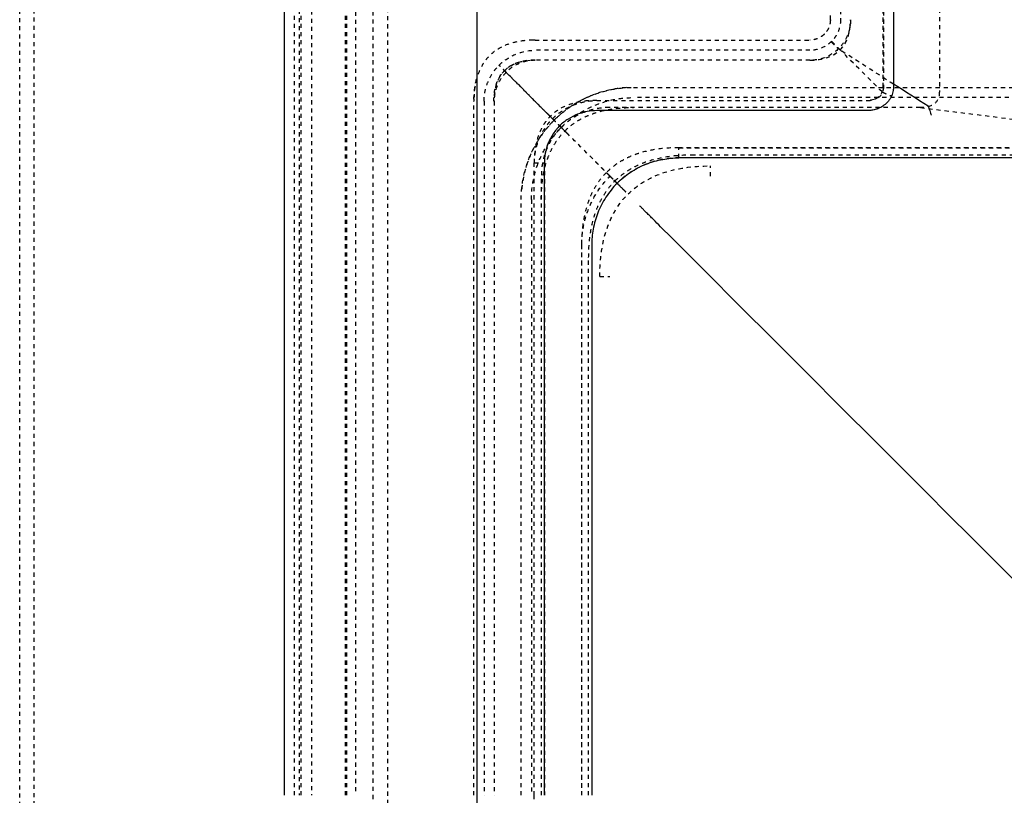
# Model space of a CAD drawing. Units: millimetres. Extents: x 60328 to 68510, y -6561 to -776.
# Drawn here: x 61217 to 61699, y -4224 to -3844 of the extents above; entities that cross this region are included whole.
import ezdxf

# ---------------------------------------------------------------- set-up
doc = ezdxf.new("R2010")
doc.units = ezdxf.units.MM
doc.linetypes.add('Hidden', pattern=[4, 2, -2])
doc.layers.add('Make2D$Hidden$Curves', color=7, linetype='Hidden', lineweight=0, true_color=0xd2d2d2)
doc.layers.add('Make2D$Locations', color=7, linetype='Continuous', lineweight=30, true_color=0xbf3f3f)
doc.layers.add('Make2D$Visible$Curves', color=7, linetype='Continuous', true_color=0x000000)

msp = doc.modelspace()

# ---------------------------------------------------------------- linework, layer by layer
at = {"layer": 'Make2D$Hidden$Curves', "color": 18, "lineweight": -3, "true_color": 0x000000}
for points, degree in [([(61217.08, -5304.92), (61217.08, -4223.79), (61217.08, -3142.66)], 2), ([(61224.08, -3142.66), (61224.08, -4223.79), (61224.08, -5304.92)], 2), ([(61351.65, -4223.79), (61351.65, -3744.77), (61351.65, -3265.74)], 2), ([(61353.96, -3270.91), (61353.96, -3747.35), (61353.96, -4223.79)], 2), ([(61355, -4223.79), (61355, -3747.48), (61355, -3271.16)], 2), ([(61360.08, -3271.24), (61360.08, -3747.52), (61360.08, -4223.79)], 2), ([(61377.37, -4223.79), (61377.37, -3907.88), (61377.37, -3591.97), (61377.37, -3276.05)], 3), ([(61376.63, -4223.79), (61376.63, -3753.79), (61376.63, -3283.78)], 2), ([(61381.63, -3283.79), (61381.63, -3753.79), (61381.63, -4223.79)], 2), ([(61390.23, -5137.61), (61390.23, -4223.79), (61390.23, -3309.97)], 2), ([(61397.23, -3309.97), (61397.23, -4223.79), (61397.23, -5137.61)], 2), ([(61614.21, -3843.73), (61614.21, -3631.38), (61614.21, -3419.04)], 2), ([(61619.21, -3419.04), (61619.21, -3631.38), (61619.21, -3843.73)], 2), ([(61640.12, -3876.73), (61640.12, -3660.21), (61640.12, -3443.69)], 2), ([(61640.21, -3443.69), (61640.21, -3660.21), (61640.21, -3876.73)], 2), ([(61667.6, -3450.42), (61667.6, -3664.78), (61667.6, -3879.13)], 2), ([(61614.21, -3843.73), (61614.21, -3843.73), (61614.21, -3843.73)], 2), ([(61614.21, -3843.73), (61614.21, -3843.79), (61614.21, -3843.84), (61614.21, -3843.89)], 3), ([(61618.8, -3858.7), (61622.29, -3855.37), (61624.09, -3850.34), (61624.09, -3843.73)], 3), ([(61618.99, -3858.49), (61622.32, -3855.16), (61624.04, -3850.2), (61624.04, -3843.73)], 3), ([(61469.59, -3853.73), (61469.25, -3853.73), (61468.92, -3853.73), (61468.58, -3853.73)], 3), ([(61469.59, -3853.73), (61536.9, -3853.73), (61604.21, -3853.73)], 2), ([(61604.22, -3853.73), (61604.22, -3853.73), (61604.21, -3853.73)], 2), ([(61604.38, -3853.72), (61604.33, -3853.72), (61604.27, -3853.73), (61604.22, -3853.73)], 3), ([(61604.21, -3858.73), (61536.9, -3858.73), (61469.59, -3858.73)], 2), ([(61604.21, -3863.55), (61610.69, -3863.55), (61615.65, -3861.83), (61618.99, -3858.49)], 3), ([(61604.21, -3863.54), (61610.56, -3863.54), (61615.46, -3861.9), (61618.8, -3858.7)], 3), ([(61454.55, -3868.69), (61457.94, -3865.29), (61462.99, -3863.54), (61469.58, -3863.54)], 3), ([(61604.21, -3863.63), (61536.9, -3863.63), (61469.59, -3863.63)], 2), ([(61449.4, -3883.73), (61449.4, -3877.13), (61451.15, -3872.09), (61454.55, -3868.69)], 3), ([(61478.12, -3892.25), (61470.26, -3884.4), (61462.4, -3876.54), (61454.55, -3868.69)], 3), ([(61517.77, -3876.91), (62033.72, -3876.91), (62549.66, -3876.91)], 2), ([(61640.12, -3876.73), (61640.12, -3881.29), (61637.17, -3883.28), (61632.36, -3883.28)], 3), ([(61439.6, -3882.71), (61439.59, -3883.05), (61439.59, -3883.39), (61439.59, -3883.73)], 3), ([(62549.66, -3881.91), (62033.72, -3881.91), (61517.77, -3881.91)], 2), ([(61667.6, -3879.13), (61667.6, -3884.51), (61664.01, -3886.76), (61658.29, -3886.76)], 3), ([(61439.59, -4223.79), (61439.59, -4053.76), (61439.59, -3883.73)], 2), ([(61444.59, -3883.73), (61444.59, -4053.76), (61444.59, -4223.79)], 2), ([(61449.5, -3883.73), (61449.5, -4053.76), (61449.5, -4223.79)], 2), ([(61499.82, -3883.28), (61566.09, -3883.28), (61632.36, -3883.28)], 2), ([(61499.82, -3883.36), (61566.09, -3883.36), (61632.36, -3883.36)], 2), ([(61658.29, -3886.76), (61582.11, -3886.76), (61505.94, -3886.76)], 2), ([(61658.29, -3886.76), (61698.74, -3891.84), (61739.19, -3896.91), (61779.64, -3901.99)], 3), ([(62549.66, -3906.46), (62044.85, -3906.46), (61540.04, -3906.46)], 2), ([(61540.04, -3906.55), (62044.85, -3906.55), (62549.66, -3906.55)], 2), ([(61546.14, -3909.95), (62047.9, -3909.95), (62549.66, -3909.95)], 2), ([(61469.14, -4223.79), (61469.14, -4068.87), (61469.14, -3913.95)], 2), ([(61474.14, -3913.95), (61474.14, -4068.87), (61474.14, -4223.79)], 2), ([(61501.25, -3969.61), (61501.25, -3934.19), (61520.05, -3915.39), (61555.47, -3915.39)], 3), ([(61472.63, -4223.79), (61472.63, -4071.93), (61472.63, -3920.08)], 2), ([(61462.77, -4223.79), (61462.77, -4077.85), (61462.77, -3931.91)], 2), ([(61467.77, -3931.91), (61467.77, -4077.85), (61467.77, -4223.79)], 2), ([(61492.33, -3954.17), (61492.33, -4088.98), (61492.33, -4223.79)], 2), ([(61492.41, -4223.79), (61492.41, -4088.98), (61492.41, -3954.17)], 2), ([(61495.81, -4223.79), (61495.81, -4092.03), (61495.81, -3960.28)], 2), ([(61469.14, -4533.63), (61469.14, -4378.71), (61469.14, -4223.79)], 2)]:
    msp.add_open_spline(points, degree=degree, dxfattribs=at)
for points, knots in [([(61614.21, -3843.89), (61614.2, -3844.49), (61614.14, -3845.09), (61613.89, -3846.32), (61613.7, -3846.95), (61613.2, -3848.16), (61612.89, -3848.74), (61612.35, -3849.55), (61612.15, -3849.82), (61611.74, -3850.32), (61611.52, -3850.57), (61611.29, -3850.8)], [0.163739, 0.163739, 0.163739, 0.163739, 1.964867, 1.964867, 3.929734, 3.929734, 5.894601, 5.894601, 6.877035, 6.877035, 7.859468, 7.859468, 7.859468, 7.859468]), ([(61619.21, -3843.73), (61619.22, -3845.63), (61618.85, -3847.53), (61618.14, -3849.3), (61617.76, -3850.24), (61617.29, -3851.15), (61616.72, -3852), (61616.17, -3852.84), (61615.53, -3853.62), (61614.82, -3854.33)], [-11.826627, -11.826627, -11.826627, -11.826627, -6.083994, -6.083994, -6.083994, -3.017855, -3.017855, -3.017855, 0, 0, 0, 0]), ([(61624.15, -3843.73), (61624.16, -3846.34), (61623.63, -3848.96), (61622.63, -3851.38), (61622.09, -3852.68), (61621.42, -3853.92), (61620.62, -3855.08), (61619.89, -3856.14), (61619.05, -3857.13), (61618.13, -3858.03)], [0, 0, 0, 0, 7.907912, 7.907912, 7.907912, 12.136778, 12.136778, 12.136778, 16.006472, 16.006472, 16.006472, 16.006472]), ([(61468.58, -3853.73), (61466.9, -3853.77), (61465.21, -3853.88), (61461.54, -3854.35), (61459.55, -3854.75), (61455.68, -3855.93), (61453.81, -3856.71), (61451.17, -3858.22), (61450.33, -3858.77), (61448.72, -3860), (61447.96, -3860.66), (61446.53, -3862.09), (61445.86, -3862.85), (61444.64, -3864.46), (61444.08, -3865.31), (61442.58, -3867.94), (61441.79, -3869.82), (61440.61, -3873.68), (61440.21, -3875.67), (61439.74, -3879.35), (61439.63, -3881.03), (61439.6, -3882.71)], [0.845049, 0.845049, 0.845049, 0.845049, 5.070297, 5.070297, 10.140593, 10.140593, 15.21089, 15.21089, 17.746039, 17.746039, 20.281187, 20.281187, 22.816335, 22.816335, 25.351484, 25.351484, 30.42178, 30.42178, 35.492077, 35.492077, 39.717324, 39.717324, 39.717324, 39.717324]), ([(61611.29, -3850.8), (61611.06, -3851.03), (61610.81, -3851.25), (61610.56, -3851.46), (61610.31, -3851.66), (61610.04, -3851.86), (61609.77, -3852.04), (61609.23, -3852.4), (61608.65, -3852.71), (61608.04, -3852.96), (61607.44, -3853.21), (61606.81, -3853.4), (61606.17, -3853.53), (61605.58, -3853.65), (61604.98, -3853.71), (61604.38, -3853.72)], [0, 0, 0, 0, 0.981884, 0.981884, 0.981884, 1.963734, 1.963734, 1.963734, 3.929803, 3.929803, 3.929803, 5.895891, 5.895891, 5.895891, 7.698183, 7.698183, 7.698183, 7.698183]), ([(61451.91, -3866.05), (61454.31, -3863.65), (61459.89, -3859.98), (61466.43, -3858.72), (61469.59, -3858.73)], [0, 0, 0, 0, 10.292959, 19.889787, 19.889787, 19.889787, 19.889787]), ([(61614.82, -3854.33), (61614.81, -3854.34), (61614.8, -3854.35), (61614.79, -3854.36), (61613.35, -3855.8), (61610, -3857.98), (61606.09, -3858.73), (61604.21, -3858.73)], [-11.932545, -11.932545, -11.932545, -11.932545, -11.886281, -11.886281, -11.886281, -5.704154, 0, 0, 0, 0]), ([(61618.11, -3858.02), (61616.03, -3860.03), (61611.56, -3862.77), (61606.44, -3863.63), (61604.21, -3863.63)], [0, 0, 0, 0, 8.81013, 15.556368, 15.556368, 15.556368, 15.556368]), ([(61614.67, -3854.49), (61614.67, -3854.48), (61614.68, -3854.49), (61614.72, -3854.54), (61614.8, -3854.61), (61614.91, -3854.73), (61615.05, -3854.87), (61615.22, -3855.05), (61615.43, -3855.26), (61615.67, -3855.51), (61615.93, -3855.78), (61616.22, -3856.07), (61616.52, -3856.38), (61616.84, -3856.7), (61617.16, -3857.03), (61617.48, -3857.36), (61617.8, -3857.69), (61618.01, -3857.91), (61618.11, -3858.02)], [0, 0, 0, 0, 0.447023, 0.908858, 1.3842, 1.871421, 2.368591, 2.873502, 3.383724, 3.896664, 4.409646, 4.91999, 5.425099, 5.922534, 6.410079, 6.885791, 7.348033, 7.795484, 7.795484, 7.795484, 7.795484]), ([(61614.82, -3854.33), (61614.83, -3854.33), (61614.86, -3854.35), (61615, -3854.51), (61615.25, -3854.76), (61615.61, -3855.12), (61616.07, -3855.57), (61616.59, -3856.1), (61617.15, -3856.66), (61617.73, -3857.24), (61618.12, -3857.63), (61618.31, -3857.82)], [-7.820338, -7.820338, -7.820338, -7.820338, -7.012096, -6.160544, -5.274861, -4.367388, -3.452426, -2.544991, -1.65937, -0.807863, 0, 0, 0, 0]), ([(61618.13, -3858.03), (61618.13, -3858.03), (61618.13, -3858.03), (61618.13, -3858.03), (61618.12, -3858.03), (61618.12, -3858.02), (61618.12, -3858.02), (61618.12, -3858.02), (61618.11, -3858.02), (61618.11, -3858.02), (61618.11, -3858.02), (61618.11, -3858.02)], [0, 0, 0, 0, 0.00279183, 0.00569651, 0.00858869, 0.01147022, 0.01434298, 0.01720884, 0.02006973, 0.02292755, 0.02578427, 0.02578427, 0.02578427, 0.02578427]), ([(61645.12, -3875.3), (61636.49, -3869.77), (61627.85, -3864.25), (61619.21, -3858.73), (61619.11, -3858.66), (61618.9, -3858.52), (61618.58, -3858.32), (61618.32, -3858.15), (61618.17, -3858.06), (61618.13, -3858.03)], [-32.042831, -32.042831, -32.042831, -32.042831, -1.28733, -1.28733, -1.28733, -0.909289, -0.531248, -0.153206, 0, 0, 0, 0]), ([(61639.64, -3879.15), (61632.83, -3872.34), (61626.02, -3865.53), (61619.21, -3858.73), (61619.13, -3858.64), (61618.96, -3858.47), (61618.7, -3858.21), (61618.48, -3857.99), (61618.36, -3857.87), (61618.31, -3857.82)], [0, 0, 0, 0, 28.88286, 28.88286, 28.88286, 29.248365, 29.61387, 29.979375, 30.15794, 30.15794, 30.15794, 30.15794]), ([(61469.59, -3863.55), (61468.23, -3863.55), (61466.87, -3863.62), (61464.17, -3863.97), (61462.84, -3864.24), (61460.24, -3865.03), (61458.98, -3865.56), (61457.21, -3866.57), (61456.64, -3866.95), (61455.55, -3867.77), (61455.04, -3868.22), (61454.08, -3869.18), (61453.63, -3869.69), (61452.81, -3870.77), (61452.44, -3871.34), (61451.42, -3873.11), (61450.9, -3874.37), (61450.1, -3876.97), (61449.83, -3878.31), (61449.49, -3881.01), (61449.42, -3882.37), (61449.42, -3883.73)], [0, 0, 0, 0, 5.138438, 5.138438, 10.276877, 10.276877, 15.415315, 15.415315, 17.984534, 17.984534, 20.553753, 20.553753, 23.122972, 23.122972, 25.692191, 25.692191, 30.83063, 30.83063, 35.969068, 35.969068, 41.107506, 41.107506, 41.107506, 41.107506]), ([(61444.59, -3883.73), (61444.59, -3882.08), (61444.75, -3880.43), (61445.08, -3878.82), (61445.42, -3877.1), (61445.94, -3875.42), (61446.64, -3873.82), (61447.36, -3872.14), (61448.27, -3870.55), (61449.34, -3869.07), (61449.88, -3868.32), (61450.47, -3867.6), (61451.09, -3866.91), (61451.36, -3866.62), (61451.63, -3866.33), (61451.91, -3866.05)], [0, 0, 0, 0, 4.944642, 4.944642, 4.944642, 10.207702, 10.207702, 10.207702, 15.690849, 15.690849, 15.690849, 18.471894, 18.471894, 18.471894, 19.665458, 19.665458, 19.665458, 19.665458]), ([(61455.4, -3869.54), (61455.21, -3869.35), (61454.82, -3868.96), (61454.24, -3868.38), (61453.68, -3867.81), (61453.15, -3867.29), (61452.7, -3866.84), (61452.34, -3866.48), (61452.09, -3866.23), (61451.94, -3866.08), (61451.91, -3866.05), (61451.91, -3866.05)], [-7.815272, -7.815272, -7.815272, -7.815272, -7.007835, -6.15681, -5.271732, -4.364887, -3.450545, -2.543696, -1.658611, -0.807578, 0, 0, 0, 0]), ([(61455.4, -3869.54), (61455.21, -3869.35), (61454.82, -3868.96), (61454.24, -3868.38), (61453.68, -3867.82), (61453.15, -3867.29), (61452.7, -3866.84), (61452.34, -3866.48), (61452.09, -3866.23), (61451.94, -3866.09), (61451.91, -3866.05), (61451.91, -3866.05)], [0, 0, 0, 0, 0.807967, 1.659524, 2.545201, 3.452689, 4.367689, 5.275181, 6.160868, 7.012462, 7.820394, 7.820394, 7.820394, 7.820394]), ([(61469.59, -3863.63), (61467.06, -3863.63), (61461.81, -3864.64), (61457.32, -3867.6), (61455.4, -3869.54)], [0, 0, 0, 0, 7.681022, 15.981565, 15.981565, 15.981565, 15.981565]), ([(61439.6, -3882.71), (61439.61, -3882.38), (61439.61, -3882.04), (61439.65, -3881.1), (61439.68, -3880.5), (61439.81, -3878.87), (61439.92, -3877.85), (61440.24, -3875.7), (61440.46, -3874.58), (61440.86, -3872.94), (61441, -3872.41), (61441.21, -3871.73), (61441.26, -3871.57), (61441.31, -3871.41)], [1.015512, 1.015512, 1.015512, 1.015512, 2.033638, 2.033638, 3.843486, 3.843486, 6.93157, 6.93157, 10.35686, 10.35686, 11.998668, 11.998668, 12.499587, 12.499587, 12.499587, 12.499587]), ([(61455.4, -3869.54), (61455.16, -3869.77), (61454.93, -3870.02), (61454.7, -3870.27), (61454.2, -3870.82), (61453.73, -3871.4), (61453.3, -3872), (61452.44, -3873.18), (61451.71, -3874.45), (61451.14, -3875.79), (61450.58, -3877.08), (61450.16, -3878.43), (61449.88, -3879.8), (61449.63, -3881.09), (61449.5, -3882.41), (61449.5, -3883.73)], [0, 0, 0, 0, 1.016987, 1.016987, 1.016987, 3.242504, 3.242504, 3.242504, 7.630442, 7.630442, 7.630442, 11.842314, 11.842314, 11.842314, 15.799389, 15.799389, 15.799389, 15.799389]), ([(61455.4, -3869.54), (61461.8, -3875.93), (61468.19, -3882.33), (61474.59, -3888.73), (61474.74, -3888.87), (61475.04, -3889.17), (61475.48, -3889.62), (61475.93, -3890.06), (61476.37, -3890.51), (61476.82, -3890.96), (61477.27, -3891.4), (61477.7, -3891.83), (61477.98, -3892.12), (61478.12, -3892.25)], [-32.122271, -32.122271, -32.122271, -32.122271, -4.987351, -4.987351, -4.987351, -4.356264, -3.725176, -3.094088, -2.463, -1.831912, -1.200823, -0.569735, 0, 0, 0, 0]), ([(61478.83, -3892.97), (61480.11, -3891.69), (61481.45, -3890.48), (61482.85, -3889.33), (61484.25, -3888.19), (61485.7, -3887.12), (61487.21, -3886.12), (61488.71, -3885.13), (61490.26, -3884.21), (61491.85, -3883.36), (61493.44, -3882.52), (61495.07, -3881.76), (61496.74, -3881.07), (61500.06, -3879.71), (61503.52, -3878.66), (61507.05, -3877.96), (61510.58, -3877.26), (61514.17, -3876.91), (61517.77, -3876.91)], [0, 0, 0, 0, 5.423634, 5.423634, 5.423634, 10.842701, 10.842701, 10.842701, 16.254087, 16.254087, 16.254087, 21.658661, 21.658661, 21.658661, 32.47151, 32.47151, 32.47151, 43.286829, 43.286829, 43.286829, 43.286829]), ([(61514.18, -3877.03), (61511.79, -3877.18), (61509.4, -3877.5), (61507.04, -3877.97), (61503.51, -3878.67), (61500.05, -3879.72), (61496.73, -3881.1), (61495.06, -3881.78), (61493.43, -3882.56), (61491.85, -3883.4), (61490.26, -3884.25), (61488.71, -3885.18), (61487.22, -3886.18), (61485.72, -3887.18), (61484.27, -3888.25), (61482.88, -3889.39), (61481.49, -3890.54), (61480.16, -3891.75), (61478.88, -3893.02)], [3.6008, 3.6008, 3.6008, 3.6008, 10.816725, 10.816725, 10.816725, 21.633441, 21.633441, 21.633441, 27.035307, 27.035307, 27.035307, 32.437109, 32.437109, 32.437109, 37.838988, 37.838988, 37.838988, 43.24081, 43.24081, 43.24081, 43.24081]), ([(61640.21, -3876.73), (61640.21, -3877.04), (61640.18, -3877.35), (61640.13, -3877.66), (61640.1, -3877.87), (61640.05, -3878.09), (61639.99, -3878.3), (61639.92, -3878.55), (61639.84, -3878.79), (61639.74, -3879.02), (61639.72, -3879.07), (61639.7, -3879.12), (61639.67, -3879.17)], [0, 0, 0, 0, 0.934956, 0.934956, 0.934956, 1.597065, 1.597065, 1.597065, 2.358714, 2.358714, 2.358714, 2.524803, 2.524803, 2.524803, 2.524803]), ([(61482.42, -3896.55), (61482.83, -3896.14), (61483.25, -3895.74), (61483.67, -3895.34), (61485.05, -3894.06), (61486.5, -3892.85), (61488.01, -3891.73), (61491, -3889.52), (61494.23, -3887.65), (61497.63, -3886.15), (61500.89, -3884.71), (61504.31, -3883.63), (61507.8, -3882.91), (61511.08, -3882.25), (61514.43, -3881.91), (61517.77, -3881.91)], [0, 0, 0, 0, 1.742944, 1.742944, 1.742944, 7.394447, 7.394447, 7.394447, 18.557922, 18.557922, 18.557922, 29.275362, 29.275362, 29.275362, 39.334198, 39.334198, 39.334198, 39.334198]), ([(61632.36, -3883.36), (61632.84, -3883.36), (61633.77, -3883.29), (61634.72, -3883.07), (61635.26, -3882.9), (61635.49, -3882.82), (61635.93, -3882.65), (61636.53, -3882.37), (61637.2, -3881.97), (61637.97, -3881.4), (61638.87, -3880.51), (61639.41, -3879.65), (61639.64, -3879.15)], [-8.900197, -8.900197, -8.900197, -8.900197, -7.476567, -6.081451, -5.978134, -5.775783, -5.368833, -4.562886, -3.777732, -3.025636, -1.660027, 0, 0, 0, 0]), ([(61639.67, -3879.17), (61639.67, -3879.17), (61639.67, -3879.17), (61639.66, -3879.17), (61639.66, -3879.17), (61639.66, -3879.16), (61639.65, -3879.16), (61639.65, -3879.16), (61639.64, -3879.15), (61639.64, -3879.15), (61639.64, -3879.15), (61639.64, -3879.15)], [0, 0, 0, 0, 0.00481846, 0.00964317, 0.01448245, 0.01934454, 0.02423756, 0.0291695, 0.03414792, 0.03918047, 0.04427441, 0.04427441, 0.04427441, 0.04427441]), ([(61639.67, -3879.17), (61640.02, -3879.33), (61640.37, -3879.49), (61640.9, -3879.73), (61641.08, -3879.81), (61641.44, -3879.98), (61641.62, -3880.06), (61642.56, -3880.48), (61643.18, -3880.76), (61643.81, -3881.04), (61643.96, -3881.11), (61644.12, -3881.18), (61644.16, -3881.2), (61644.16, -3881.2)], [0, 0, 0, 0, 1.159166, 1.159166, 1.789415, 1.789415, 2.450018, 2.450018, 5.308493, 5.308493, 6.759703, 6.759703, 7.817855, 7.817855, 7.817855, 7.817855]), ([(61499.82, -3883.28), (61497.75, -3883.28), (61495.68, -3883.39), (61491.58, -3883.91), (61489.55, -3884.32), (61485.6, -3885.53), (61483.68, -3886.33), (61480.99, -3887.87), (61480.12, -3888.44), (61478.48, -3889.69), (61477.7, -3890.37), (61476.23, -3891.83), (61475.55, -3892.61), (61474.3, -3894.26), (61473.73, -3895.12), (61472.19, -3897.81), (61471.39, -3899.73), (61470.19, -3903.68), (61469.78, -3905.72), (61469.25, -3909.82), (61469.14, -3911.88), (61469.14, -3913.95)], [0, 0, 0, 0, 5.138438, 5.138438, 10.276877, 10.276877, 15.415315, 15.415315, 17.984534, 17.984534, 20.553753, 20.553753, 23.122972, 23.122972, 25.692191, 25.692191, 30.83063, 30.83063, 35.969068, 35.969068, 41.107506, 41.107506, 41.107506, 41.107506]), ([(61478.12, -3892.25), (61479.61, -3890.77), (61482.87, -3888.15), (61488.37, -3885.33), (61494.09, -3883.71), (61497.94, -3883.36), (61499.82, -3883.36)], [-24.155079, -24.155079, -24.155079, -24.155079, -17.828984, -11.614527, -5.637209, 0, 0, 0, 0]), ([(61505.94, -3886.76), (61503.76, -3886.76), (61501.58, -3886.97), (61497.29, -3887.81), (61495.2, -3888.45), (61491.16, -3890.11), (61489.23, -3891.14), (61486.5, -3892.96), (61485.63, -3893.61), (61483.94, -3894.99), (61483.13, -3895.73), (61482.36, -3896.5)], [0, 0, 0, 0, 6.553921, 6.553921, 13.107842, 13.107842, 19.661762, 19.661762, 22.938723, 22.938723, 26.215683, 26.215683, 26.215683, 26.215683]), ([(61484.12, -3898.26), (61485.2, -3897.18), (61486.35, -3896.18), (61488.77, -3894.34), (61490.04, -3893.5), (61492.68, -3891.99), (61494.05, -3891.32), (61496.85, -3890.13), (61498.29, -3889.61), (61502.65, -3888.28), (61505.65, -3887.67), (61511.68, -3886.9), (61514.73, -3886.74), (61517.77, -3886.74)], [-36.545721, -36.545721, -36.545721, -36.545721, -31.979104, -31.979104, -27.410661, -27.410661, -22.842217, -22.842217, -18.273774, -18.273774, -9.136887, -9.136887, 0, 0, 0, 0]), ([(61469.23, -3913.95), (61469.23, -3912.05), (61469.4, -3910.15), (61469.75, -3908.28), (61470.12, -3906.29), (61470.68, -3904.34), (61471.43, -3902.47), (61472.2, -3900.51), (61473.18, -3898.64), (61474.34, -3896.89), (61474.93, -3896), (61475.57, -3895.14), (61476.25, -3894.31), (61476.59, -3893.9), (61476.94, -3893.5), (61477.3, -3893.11), (61477.57, -3892.82), (61477.84, -3892.53), (61478.12, -3892.25)], [-24.088617, -24.088617, -24.088617, -24.088617, -18.377878, -18.377878, -18.377878, -12.306418, -12.306418, -12.306418, -5.991599, -5.991599, -5.991599, -2.78407, -2.78407, -2.78407, -1.18044, -1.18044, -1.18044, 0, 0, 0, 0]), ([(61478.12, -3892.25), (61478.32, -3892.46), (61478.74, -3892.88), (61479.37, -3893.51), (61479.99, -3894.12), (61480.54, -3894.68), (61481, -3895.14), (61481.34, -3895.48), (61481.51, -3895.64), (61481.56, -3895.69), (61481.57, -3895.7)], [-8.579914, -8.579914, -8.579914, -8.579914, -7.707039, -6.777267, -5.802107, -4.797523, -3.782718, -2.778086, -1.802837, -1.508657, -1.508657, -1.508657, -1.508657]), ([(61482.41, -3896.55), (61482.29, -3896.42), (61482, -3896.14), (61481.56, -3895.69), (61481.07, -3895.21), (61480.59, -3894.73), (61480.11, -3894.24), (61479.63, -3893.76), (61479.14, -3893.28), (61478.66, -3892.8), (61478.32, -3892.45), (61478.14, -3892.27), (61478.12, -3892.25)], [-38.201835, -38.201835, -38.201835, -38.201835, -37.67428, -36.992097, -36.309915, -35.627732, -34.94555, -34.263368, -33.581185, -32.899003, -32.21682, -32.127712, -32.127712, -32.127712, -32.127712]), ([(61462.77, -3931.91), (61462.77, -3928.31), (61463.13, -3924.71), (61463.83, -3921.18), (61464.53, -3917.66), (61465.57, -3914.2), (61466.94, -3910.87), (61467.62, -3909.21), (61468.39, -3907.58), (61469.23, -3905.99), (61470.07, -3904.4), (61470.99, -3902.84), (61471.99, -3901.34), (61472.98, -3899.84), (61474.06, -3898.38), (61475.2, -3896.99), (61476.34, -3895.59), (61477.55, -3894.25), (61478.83, -3892.97)], [0, 0, 0, 0, 10.81541, 10.81541, 10.81541, 21.628428, 21.628428, 21.628428, 27.033073, 27.033073, 27.033073, 32.444547, 32.444547, 32.444547, 37.863671, 37.863671, 37.863671, 43.287241, 43.287241, 43.287241, 43.287241]), ([(61478.88, -3893.02), (61477.61, -3894.29), (61476.4, -3895.63), (61475.26, -3897.02), (61474.12, -3898.41), (61473.04, -3899.86), (61472.04, -3901.35), (61471.04, -3902.85), (61470.12, -3904.4), (61469.27, -3905.98), (61468.42, -3907.57), (61467.65, -3909.2), (61466.96, -3910.86), (61465.58, -3914.19), (61464.53, -3917.65), (61463.83, -3921.18), (61463.36, -3923.54), (61463.05, -3925.93), (61462.89, -3928.33)], [-39.859206, -39.859206, -39.859206, -39.859206, -34.879809, -34.879809, -34.879809, -29.900386, -29.900386, -29.900386, -24.921013, -24.921013, -24.921013, -19.941594, -19.941594, -19.941594, -9.970764, -9.970764, -9.970764, -3.306321, -3.306321, -3.306321, -3.306321]), ([(61467.77, -3931.91), (61467.77, -3928.85), (61468.35, -3922.55), (61471.05, -3913.21), (61475.7, -3904.26), (61480.01, -3898.96), (61482.42, -3896.55)], [0, 0, 0, 0, 9.206617, 18.981172, 29.161025, 39.430698, 39.430698, 39.430698, 39.430698]), ([(61482.36, -3896.5), (61481.59, -3897.27), (61480.86, -3898.08), (61479.47, -3899.76), (61478.82, -3900.64), (61477, -3903.36), (61475.97, -3905.3), (61474.31, -3909.33), (61473.68, -3911.43), (61472.84, -3915.71), (61472.63, -3917.89), (61472.63, -3920.08)], [0, 0, 0, 0, 3.27697, 3.27697, 6.553941, 6.553941, 13.107881, 13.107881, 19.661822, 19.661822, 26.215763, 26.215763, 26.215763, 26.215763]), ([(61485.91, -3900.05), (61485.81, -3899.94), (61485.59, -3899.73), (61485.27, -3899.4), (61484.94, -3899.08), (61484.62, -3898.75), (61484.3, -3898.43), (61483.99, -3898.13), (61483.7, -3897.84), (61483.43, -3897.57), (61483.19, -3897.33), (61482.98, -3897.12), (61482.8, -3896.94), (61482.66, -3896.79), (61482.55, -3896.68), (61482.49, -3896.63), (61482.47, -3896.6), (61482.46, -3896.6)], [-7.801611, -7.801611, -7.801611, -7.801611, -7.354079, -6.891712, -6.415825, -5.928054, -5.430342, -4.924904, -4.414183, -3.900781, -3.38738, -2.876666, -2.371238, -1.873536, -1.385776, -0.909898, -0.783194, -0.783194, -0.783194, -0.783194]), ([(61472.6, -3931.91), (61472.6, -3928.87), (61472.77, -3925.82), (61473.15, -3922.8), (61473.53, -3919.78), (61474.14, -3916.79), (61475.03, -3913.88), (61475.47, -3912.42), (61475.99, -3910.99), (61476.59, -3909.59), (61477.18, -3908.19), (61477.85, -3906.82), (61478.61, -3905.5), (61479.36, -3904.18), (61480.2, -3902.91), (61481.12, -3901.69), (61482.04, -3900.48), (61483.04, -3899.33), (61484.12, -3898.26)], [0, 0, 0, 0, 9.963341, 9.963341, 9.963341, 19.93256, 19.93256, 19.93256, 24.913486, 24.913486, 24.913486, 29.894837, 29.894837, 29.894837, 34.876901, 34.876901, 34.876901, 39.859206, 39.859206, 39.859206, 39.859206]), ([(61506.26, -3920.4), (61506.14, -3920.27), (61505.77, -3919.9), (61505.15, -3919.29), (61504.42, -3918.55), (61503.68, -3917.81), (61502.94, -3917.07), (61502.2, -3916.34), (61501.46, -3915.6), (61500.73, -3914.86), (61499.99, -3914.12), (61499.25, -3913.39), (61498.51, -3912.65), (61498.02, -3912.16), (61497.77, -3911.91), (61493.82, -3907.96), (61489.87, -3904), (61485.91, -3900.05)], [-28.784895, -28.784895, -28.784895, -28.784895, -28.258185, -27.214587, -26.170989, -25.127392, -24.083794, -23.040197, -21.996599, -20.953001, -19.909404, -18.865806, -17.822209, -16.778611, -16.778611, -16.778611, 0, 0, 0, 0]), ([(61540.04, -3906.46), (61536.82, -3906.46), (61533.61, -3906.64), (61527.23, -3907.45), (61524.07, -3908.09), (61519.46, -3909.5), (61517.94, -3910.04), (61514.98, -3911.3), (61513.54, -3912.01), (61510.75, -3913.61), (61509.41, -3914.49), (61506.85, -3916.43), (61505.63, -3917.49), (61504.48, -3918.64), (61504.47, -3918.65), (61504.47, -3918.66)], [-38.642693, -38.642693, -38.642693, -38.642693, -28.992219, -28.992219, -19.341745, -19.341745, -14.516508, -14.516508, -9.691271, -9.691271, -4.866035, -4.866035, -0.040798, -0.040798, 0, 0, 0, 0]), ([(61508.65, -3922.78), (61509.85, -3921.58), (61511.13, -3920.47), (61512.48, -3919.44), (61513.83, -3918.42), (61515.25, -3917.48), (61516.72, -3916.64), (61518.19, -3915.8), (61519.71, -3915.05), (61521.27, -3914.39), (61522.84, -3913.72), (61524.43, -3913.15), (61526.05, -3912.65), (61529.3, -3911.66), (61532.63, -3910.99), (61536, -3910.56), (61539.36, -3910.13), (61542.75, -3909.95), (61546.14, -3909.95)], [0.000025, 0.000025, 0.000025, 0.000025, 5.090175, 5.090175, 5.090175, 10.180103, 10.180103, 10.180103, 15.269354, 15.269354, 15.269354, 20.357986, 20.357986, 20.357986, 30.54307, 30.54307, 30.54307, 40.722002, 40.722002, 40.722002, 40.722002]), ([(61540.04, -3911.46), (61537.37, -3911.46), (61534.71, -3911.71), (61532.09, -3912.19), (61529.31, -3912.71), (61526.59, -3913.5), (61523.97, -3914.55), (61521.25, -3915.64), (61518.64, -3917.01), (61516.2, -3918.63), (61513.88, -3920.17), (61511.72, -3921.93), (61509.76, -3923.89)], [0, 0, 0, 0, 8.005995, 8.005995, 8.005995, 16.488626, 16.488626, 16.488626, 25.297702, 25.297702, 25.297702, 33.640813, 33.640813, 33.640813, 33.640813]), ([(61504.47, -3918.66), (61503.34, -3919.79), (61502.29, -3920.99), (61500.36, -3923.54), (61499.47, -3924.89), (61497.87, -3927.68), (61497.16, -3929.12), (61495.91, -3932.08), (61495.36, -3933.59), (61493.95, -3938.2), (61493.31, -3941.37), (61492.5, -3947.74), (61492.33, -3950.96), (61492.33, -3954.17)], [-38.560865, -38.560865, -38.560865, -38.560865, -33.776454, -33.776454, -28.951247, -28.951247, -24.126039, -24.126039, -19.300831, -19.300831, -9.650416, -9.650416, 0, 0, 0, 0]), ([(61492.41, -3954.17), (61492.41, -3951.25), (61492.96, -3945.24), (61495.49, -3936.33), (61499.88, -3927.78), (61503.96, -3922.71), (61506.26, -3920.4)], [-37.604829, -37.604829, -37.604829, -37.604829, -28.808236, -19.502885, -9.833718, 0, 0, 0, 0]), ([(61509.72, -3923.85), (61509.72, -3923.85), (61509.7, -3923.83), (61509.65, -3923.78), (61509.53, -3923.66), (61509.37, -3923.5), (61509.16, -3923.3), (61508.92, -3923.05), (61508.64, -3922.78), (61508.34, -3922.47), (61508.01, -3922.14), (61507.66, -3921.8), (61507.31, -3921.45), (61506.96, -3921.09), (61506.61, -3920.74), (61506.38, -3920.51), (61506.26, -3920.4)], [-7.055792, -7.055792, -7.055792, -7.055792, -7.048291, -6.514025, -5.966496, -5.408578, -4.84351, -4.274795, -3.706076, -3.140996, -2.583059, -2.035508, -1.501224, -0.982646, -0.481744, 0, 0, 0, 0]), ([(61506.26, -3920.4), (61506.38, -3920.51), (61506.75, -3920.88), (61507.37, -3921.51), (61508.15, -3922.28), (61508.92, -3923.06), (61509.46, -3923.59), (61509.74, -3923.87), (61509.76, -3923.89)], [28.784895, 28.784895, 28.784895, 28.784895, 29.259592, 30.3557, 31.451809, 32.547917, 33.644026, 33.723645, 33.723645, 33.723645, 33.723645]), ([(61495.81, -3960.28), (61495.81, -3956.89), (61495.99, -3953.49), (61496.42, -3950.13), (61496.85, -3946.77), (61497.53, -3943.43), (61498.52, -3940.19), (61499.01, -3938.57), (61499.59, -3936.97), (61500.25, -3935.41), (61500.91, -3933.85), (61501.66, -3932.33), (61502.51, -3930.85), (61503.35, -3929.38), (61504.28, -3927.96), (61505.31, -3926.61), (61506.33, -3925.26), (61507.45, -3923.98), (61508.65, -3922.78)], [0, 0, 0, 0, 10.179061, 10.179061, 10.179061, 20.364102, 20.364102, 20.364102, 25.452789, 25.452789, 25.452789, 30.542086, 30.542086, 30.542086, 35.631796, 35.631796, 35.631796, 40.721995, 40.721995, 40.721995, 40.721995])]:
    msp.add_open_spline(points, degree=3, knots=knots, dxfattribs=at)
msp.add_rational_spline([(61540.04, -3911.44), (61540.04, -3911.3), (61540.04, -3910.18), (61540.04, -3908.72), (61540.04, -3906.55)], [0.971957671104, 0.934932505989, 1, 0.917060074385, 1], degree=2, knots=[0.936962, 0.936962, 0.936962, 4.348124, 4.348124, 8.696247, 8.696247, 8.696247], dxfattribs=at)
for points, weights in [([(61540.04, -3911.44), (61540.04, -3911.46), (61540.04, -3911.46)], [1, 0.991000242031, 0.983953599957]), ([(61469.23, -3913.95), (61473.73, -3913.95), (61474.12, -3913.95)], [1, 0.718697622109, 0.935072094939]), ([(61555.47, -3920.37), (61555.47, -3915.96), (61555.47, -3915.39)], [0.87475600632, 0.88783814173, 1]), ([(61501.25, -3969.61), (61501.83, -3969.61), (61506.23, -3969.61)], [1, 0.88783429379, 0.874755108818])]:
    msp.add_rational_spline(points, weights, degree=2, dxfattribs=at)
at = {"layer": 'Make2D$Locations'}
msp.add_line((61441.08, -3393.26), (61441.08, -5054.32), dxfattribs=at)
at = {"layer": 'Make2D$Visible$Curves', "color": 18, "lineweight": -3, "true_color": 0x000000}
for points, degree in [([(61346.63, -3265.69), (61346.63, -3744.74), (61346.63, -4223.79)], 2), ([(61645.12, -3443.69), (61645.12, -3588.04), (61645.12, -3732.38), (61645.12, -3876.73)], 3), ([(61662.07, -3886.13), (61656.42, -3882.52), (61650.77, -3878.91), (61645.12, -3875.3)], 3), ([(61632.36, -3888.28), (61566.09, -3888.28), (61499.82, -3888.28)], 2), ([(61481.61, -3895.74), (61481.61, -3895.74), (61481.6, -3895.73), (61481.57, -3895.7)], 3), ([(62549.66, -3911.46), (62044.85, -3911.46), (61540.04, -3911.46)], 2), ([(61474.12, -4223.79), (61474.12, -4068.87), (61474.12, -3913.95)], 2), ([(61531.02, -3945.15), (61590.05, -4004.19), (61649.09, -4063.22), (61708.12, -4122.26)], 3), ([(61497.33, -3954.17), (61497.33, -4088.98), (61497.33, -4223.79)], 2)]:
    msp.add_open_spline(points, degree=degree, dxfattribs=at)
for points, knots in [([(61645.12, -3876.73), (61645.12, -3877.31), (61645.08, -3877.89), (61644.98, -3878.46), (61644.92, -3878.86), (61644.83, -3879.26), (61644.72, -3879.66), (61644.59, -3880.11), (61644.44, -3880.55), (61644.25, -3880.98), (61644.22, -3881.05), (61644.19, -3881.12), (61644.16, -3881.2)], [0, 0, 0, 0, 1.738853, 1.738853, 1.738853, 2.968292, 2.968292, 2.968292, 4.372239, 4.372239, 4.372239, 4.609235, 4.609235, 4.609235, 4.609235]), ([(61644.16, -3881.2), (61643.76, -3882.07), (61643.24, -3882.89), (61642.63, -3883.63), (61642.36, -3883.96), (61642.08, -3884.27), (61641.78, -3884.56), (61641.52, -3884.82), (61641.26, -3885.06), (61640.98, -3885.28), (61640.66, -3885.55), (61640.32, -3885.8), (61639.97, -3886.03), (61639.62, -3886.27), (61639.25, -3886.48), (61638.87, -3886.69), (61638.49, -3886.89), (61638.1, -3887.07), (61637.7, -3887.23), (61637.5, -3887.32), (61637.3, -3887.39), (61637.1, -3887.47), (61637, -3887.5), (61636.9, -3887.54), (61636.8, -3887.57), (61636.75, -3887.59), (61636.7, -3887.6), (61636.65, -3887.62), (61635.96, -3887.84), (61635.25, -3888), (61634.54, -3888.11), (61633.82, -3888.22), (61633.09, -3888.28), (61632.36, -3888.28)], [0.088117, 0.088117, 0.088117, 0.088117, 2.976716, 2.976716, 2.976716, 4.245581, 4.245581, 4.245581, 5.320121, 5.320121, 5.320121, 6.573084, 6.573084, 6.573084, 7.855643, 7.855643, 7.855643, 9.148311, 9.148311, 9.148311, 9.792896, 9.792896, 9.792896, 10.11161, 10.11161, 10.11161, 10.273923, 10.273923, 10.273923, 12.444139, 12.444139, 12.444139, 14.627519, 14.627519, 14.627519, 14.627519]), ([(61644.16, -3881.2), (61644.16, -3881.2), (61644.15, -3881.19), (61644.13, -3881.18), (61644.11, -3881.17), (61644.03, -3881.14), (61643.98, -3881.12), (61643.81, -3881.04), (61643.66, -3880.96), (61643.48, -3880.87)], [7.817855, 7.817855, 7.817855, 7.817855, 8.15297, 8.15297, 8.813966, 8.813966, 9.444632, 9.444632, 10.606254, 10.606254, 10.606254, 10.606254]), ([(61662.07, -3886.13), (61662.07, -3886.14), (61662.08, -3886.14), (61662.08, -3886.15), (61662.09, -3886.15), (61662.1, -3886.16), (61662.1, -3886.16), (61662.11, -3886.17), (61662.11, -3886.18), (61662.11, -3886.18), (61662.11, -3886.19), (61662.12, -3886.19)], [-0.07559799, -0.07559799, -0.07559799, -0.07559799, -0.06526171, -0.05621264, -0.04750454, -0.03909904, -0.03095383, -0.02302269, -0.01525576, -0.00759999, 0, 0, 0, 0]), ([(61662.12, -3886.19), (61662.29, -3886.67), (61662.46, -3887.14), (61662.79, -3888.07), (61662.95, -3888.51), (61663.24, -3889.32), (61663.36, -3889.67), (61663.56, -3890.23), (61663.64, -3890.45), (61663.69, -3890.59)], [-6.245834, -6.245834, -6.245834, -6.245834, -4.725118, -4.725118, -3.125795, -3.125795, -1.524873, -1.524873, 0, 0, 0, 0]), ([(61499.82, -3888.28), (61498.24, -3888.28), (61496.67, -3888.42), (61495.13, -3888.7), (61493.49, -3889), (61491.88, -3889.45), (61490.33, -3890.06), (61488.73, -3890.69), (61487.18, -3891.48), (61485.73, -3892.42), (61484.25, -3893.38), (61482.86, -3894.49), (61481.61, -3895.74)], [0, 0, 0, 0, 4.720806, 4.720806, 4.720806, 9.718427, 9.718427, 9.718427, 14.90675, 14.90675, 14.90675, 20.222898, 20.222898, 20.222898, 20.222898]), ([(61481.61, -3895.74), (61481.37, -3895.99), (61481.13, -3896.23), (61480.9, -3896.49), (61480.6, -3896.82), (61480.3, -3897.15), (61480.02, -3897.5), (61479.45, -3898.19), (61478.92, -3898.91), (61478.42, -3899.65), (61477.45, -3901.12), (61476.63, -3902.68), (61475.98, -3904.32), (61475.36, -3905.89), (61474.89, -3907.52), (61474.58, -3909.19), (61474.29, -3910.76), (61474.14, -3912.36), (61474.14, -3913.95)], [0.00683, 0.00683, 0.00683, 0.00683, 1.038149, 1.038149, 1.038149, 2.378439, 2.378439, 2.378439, 5.060008, 5.060008, 5.060008, 10.344094, 10.344094, 10.344094, 15.432808, 15.432808, 15.432808, 20.227931, 20.227931, 20.227931, 20.227931]), ([(61481.57, -3895.7), (61481.59, -3895.72), (61481.61, -3895.74), (61481.61, -3895.74), (61481.61, -3895.74)], [-1.5086571, -1.5086571, -1.5086571, -1.5086571, -0.8729407, -0.7542932, -0.7542932, -0.7542932, -0.7542932]), ([(61485.86, -3900), (61485.83, -3899.97), (61485.75, -3899.9), (61485.56, -3899.69), (61485.27, -3899.41), (61484.91, -3899.04), (61484.47, -3898.61), (61483.99, -3898.12), (61483.47, -3897.6), (61482.94, -3897.08), (61482.58, -3896.72), (61482.41, -3896.55)], [0, 0, 0, 0, 0.740006, 1.51228, 2.309524, 3.12252, 3.940892, 4.753855, 5.551043, 6.323264, 7.06303, 7.06303, 7.06303, 7.06303]), ([(61509.72, -3923.85), (61511.69, -3921.89), (61513.85, -3920.12), (61516.17, -3918.58), (61518.62, -3916.96), (61521.23, -3915.59), (61523.96, -3914.5), (61526.58, -3913.46), (61529.31, -3912.67), (61532.08, -3912.16), (61534.7, -3911.68), (61537.37, -3911.44), (61540.04, -3911.44)], [-33.677023, -33.677023, -33.677023, -33.677023, -25.315913, -25.315913, -25.315913, -16.498677, -16.498677, -16.498677, -8.009985, -8.009985, -8.009985, 0, 0, 0, 0]), ([(61509.76, -3923.89), (61509.75, -3923.9), (61509.73, -3923.91), (61509.72, -3923.92), (61507.66, -3925.99), (61505.82, -3928.28), (61504.23, -3930.73), (61502.67, -3933.14), (61501.35, -3935.71), (61500.3, -3938.38), (61499.29, -3940.96), (61498.53, -3943.64), (61498.03, -3946.36), (61497.56, -3948.93), (61497.33, -3951.55), (61497.33, -3954.17)], [0.009414, 0.009414, 0.009414, 0.009414, 0.05692, 0.05692, 0.05692, 8.833784, 8.833784, 8.833784, 17.468524, 17.468524, 17.468524, 25.78485, 25.78485, 25.78485, 33.653167, 33.653167, 33.653167, 33.653167]), ([(61509.72, -3923.85), (61509.73, -3923.87), (61509.75, -3923.88), (61509.76, -3923.89), (61509.76, -3923.89)], [-8.5495123, -8.5495123, -8.5495123, -8.5495123, -8.0677573, -7.803071, -7.803071, -7.803071, -7.803071]), ([(61509.76, -3923.89), (61510, -3924.13), (61510.27, -3924.4), (61510.54, -3924.67), (61510.57, -3924.7)], [33.723645, 33.723645, 33.723645, 33.723645, 34.740134, 34.869895, 34.869895, 34.869895, 34.869895]), ([(61510.57, -3924.7), (61510.66, -3924.8), (61510.86, -3924.99), (61511.15, -3925.29), (61511.45, -3925.59), (61511.75, -3925.89), (61512.04, -3926.18), (61512.32, -3926.46), (61512.6, -3926.73), (61512.85, -3926.99), (61513.08, -3927.22), (61513.3, -3927.43), (61513.48, -3927.62), (61513.64, -3927.78), (61513.78, -3927.92), (61513.89, -3928.02), (61513.97, -3928.1), (61514, -3928.14), (61514.02, -3928.16)], [-7.057025, -7.057025, -7.057025, -7.057025, -6.645701, -6.223207, -5.790644, -5.349318, -4.900722, -4.446515, -3.98849, -3.528532, -3.068574, -2.61055, -2.156345, -1.70775, -1.266421, -0.833851, -0.411344, 0, 0, 0, 0]), ([(61531.02, -3945.15), (61529.81, -3943.95), (61528.62, -3942.76), (61527.2, -3941.33), (61526.91, -3941.04), (61526.34, -3940.47), (61526.05, -3940.19), (61525.23, -3939.36), (61524.7, -3938.84), (61523.73, -3937.87), (61523.29, -3937.42), (61522.69, -3936.82), (61522.5, -3936.64), (61522.15, -3936.29), (61521.99, -3936.13), (61521.28, -3935.42), (61520.9, -3935.04), (61520.72, -3934.86)], [-21.119387, -21.119387, -21.119387, -21.119387, -16.002677, -16.002677, -14.66075, -14.66075, -13.302145, -13.302145, -10.559341, -10.559341, -7.816588, -7.816588, -6.458045, -6.458045, -5.116201, -5.116201, 0, 0, 0, 0])]:
    msp.add_open_spline(points, degree=3, knots=knots, dxfattribs=at)
msp.add_rational_spline([(61474.14, -3913.95), (61474.14, -3913.95), (61474.12, -3913.95)], [0.964921752352, 0.98136937136, 1], degree=2, dxfattribs=at)

doc.saveas('drawing.dxf')
